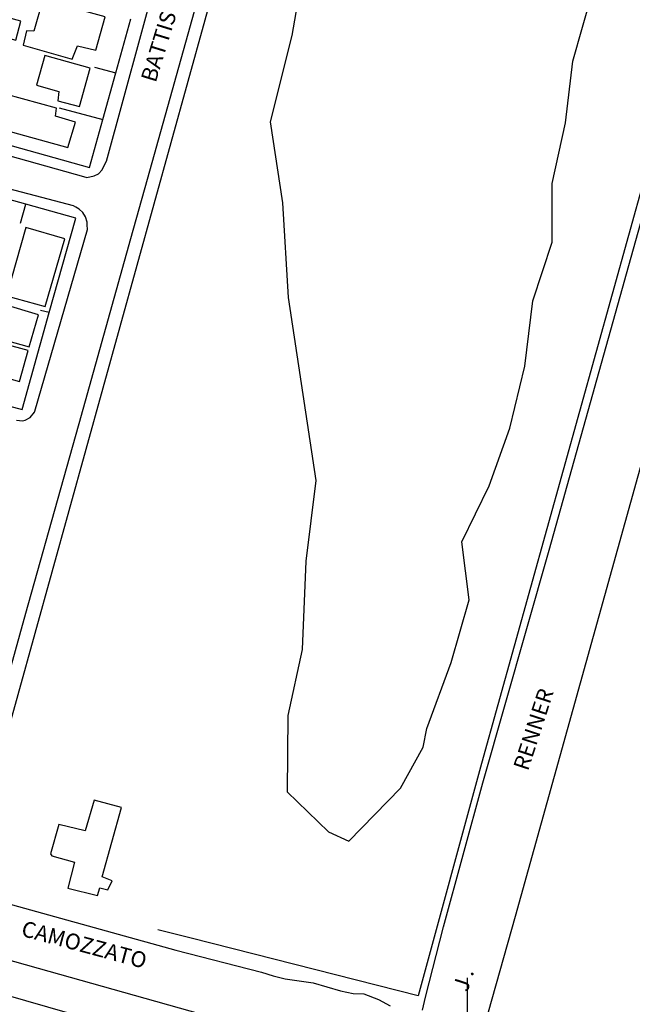
# Model space of a CAD drawing. Extents: x 180682 to 183114, y 1679821 to 1682597.
# Drawn here: x 181420 to 181517, y 1682136 to 1682292 of the extents above; entities that cross this region are included whole.
import ezdxf
from ezdxf.enums import TextEntityAlignment as Align

# ---------------------------------------------------------------- set-up
doc = ezdxf.new("R2010")
doc.units = 0
doc.header["$MEASUREMENT"] = 0
doc.header["$PDMODE"] = 34
doc.header["$PDSIZE"] = 21
for name, color, linetype in [('Pontos', 1, 'CONTINUOUS'), ('V-BANHADO', 82, 'CONTINUOUS'), ('V-EDIFICACAO', 7, 'CONTINUOUS'), ('V-LOTE', 10, 'CONTINUOUS'), ('V-NOME_DOS_LOGRADOUROS', 7, 'CONTINUOUS'), ('V-QUADRA', 6, 'CONTINUOUS'), ('V-TESTADA', 5, 'CONTINUOUS'), ('V-VALETA', 6, 'CONTINUOUS')]:
    doc.layers.add(name, color=color, linetype=linetype)

msp = doc.modelspace()

# ---------------------------------------------------------------- linework, layer by layer
at = {"layer": 'Pontos'}
msp.add_point((181490.73, 1682119.19), dxfattribs=at)
at = {"layer": 'V-BANHADO'}
msp.add_lwpolyline([(181465.25, 1682302.67), (181462.9, 1682289.25), (181459.49, 1682275.62), (181461.41, 1682262.77), (181462.33, 1682247.79), (181466.73, 1682218.89), (181465.1, 1682206.11), (181464.53, 1682192.12), (181462.26, 1682181.68), (181462.19, 1682169.61), (181462.19, 1682169.61), (181468.73, 1682163.29), (181471.93, 1682161.8), (181480.1, 1682170.19), (181483.72, 1682176.66), (181484.29, 1682179.64), (181488.13, 1682190.09), (181490.97, 1682199.97), (181489.83, 1682209.14), (181494.16, 1682218.02), (181497.43, 1682227.12), (181499.78, 1682236.93), (181501.06, 1682247.31), (181504.12, 1682256.55), (181504.12, 1682265.86), (181506.25, 1682275.45), (181507.39, 1682285.19), (181510.45, 1682295.99)], dxfattribs=at)
at = {"layer": 'V-EDIFICACAO'}
for points in [[(181419.2, 1682288.53), (181420.03, 1682291.51), (181417.91, 1682292.13), (181418.38, 1682294.37), (181415.14, 1682295.29), (181415.38, 1682296.8), (181409.97, 1682298.33), (181408.25, 1682292.08), (181411.64, 1682291.08), (181412.09, 1682291.93), (181413.79, 1682291.4), (181413.52, 1682290.06), (181419.2, 1682288.53)], [(181428.16, 1682285.5), (181428.98, 1682287.63), (181431.87, 1682286.95), (181433.36, 1682292.22), (181423.5, 1682294.94), (181422.08, 1682289.92), (181420.92, 1682289.99), (181420.4, 1682287.73), (181428.16, 1682285.5)], [(181429.28, 1682278.04), (181431, 1682284.11), (181423.79, 1682286.09), (181422.47, 1682281.4), (181426, 1682280.39), (181425.88, 1682278.9), (181429.28, 1682278.04)], [(181428.65, 1682275.56), (181425.5, 1682276.48), (181425.68, 1682277.76), (181417.6, 1682279.97), (181416.16, 1682274.63), (181427.47, 1682271.53), (181428.65, 1682275.56)], [(181426.97, 1682257.09), (181420.78, 1682258.88), (181417.72, 1682248.1), (181423.85, 1682246.38), (181426.97, 1682257.09)], [(181421.35, 1682240.03), (181422.78, 1682245.09), (181417.37, 1682246.69), (181416.06, 1682242.14), (181417.52, 1682241.68), (181417.72, 1682240.99), (181421.35, 1682240.03)], [(181421.18, 1682239.41), (181417.47, 1682240.45), (181416.13, 1682235.54), (181419.78, 1682234.51), (181421.18, 1682239.41)], [(181432.12, 1682153.21), (181432.52, 1682154.45), (181433.79, 1682154.11), (181434.45, 1682155.53), (181432.86, 1682156.18), (181435.95, 1682167.16), (181431.62, 1682168.32), (181430.21, 1682163.43), (181426.01, 1682164.43), (181424.7, 1682159.83), (181424.93, 1682159.49), (181428.49, 1682158.49), (181427.44, 1682154.36), (181432.12, 1682153.21)]]:
    msp.add_lwpolyline(points, close=True, dxfattribs=at)
at = {"layer": 'V-LOTE'}
for points in [[(181414.14, 1682165.6), (181457.24, 1682320.91), (181475.67, 1682386.43), (181504.5, 1682488.36), (181548.42, 1682476.41), (181549.64, 1682460.11), (181569.5, 1682447.79), (181565.19, 1682433.3), (181559.62, 1682413.69), (181535.2, 1682326.42), (181529.14, 1682304.09), (181492.95, 1682174.08), (181482.91, 1682137.35), (181446.97, 1682146.45), (181441.69, 1682147.79)], [(181435.03, 1682283.35), (181437.41, 1682291.88)], [(181431.66, 1682284.24), (181435.03, 1682283.35)], [(181432.97, 1682275.96), (181435.03, 1682283.35)], [(181426.06, 1682277.83), (181432.97, 1682275.96)], [(181430.86, 1682268.4), (181432.97, 1682275.96)], [(181415.57, 1682272.67), (181430.86, 1682268.4)], [(181420.78, 1682262.58), (181414.68, 1682264.28)], [(181419.93, 1682259.59), (181420.78, 1682262.58)], [(181428.69, 1682260.37), (181420.78, 1682262.58)], [(181424.5, 1682245.43), (181428.69, 1682260.37)], [(181420.2, 1682230.09), (181424.5, 1682245.43)], [(181424.5, 1682245.43), (181423.14, 1682245.77)], [(181412.17, 1682232.25), (181420.2, 1682230.09)]]:
    msp.add_lwpolyline(points, dxfattribs=at)
at = {"layer": 'V-QUADRA'}
for points in [[(181597.4, 1682105.51), (181627.64, 1682213.77), (181650.79, 1682297.47), (181656.66, 1682317.24), (181656.96, 1682318.58), (181657.12, 1682320.88), (181657.02, 1682321.55), (181656.35, 1682322.72), (181655.53, 1682323.19), (181637.17, 1682328.4), (181557.13, 1682350.54), (181554.99, 1682350.26), (181553.87, 1682349.36), (181553.29, 1682348.52), (181552.99, 1682347.66), (181540.07, 1682299.87), (181498.25, 1682149.91), (181498.25, 1682149.91), (181494.01, 1682134.76)], [(181483.58, 1682135.1), (181484.09, 1682137.12), (181484.09, 1682137.12), (181486.92, 1682148.26), (181493.14, 1682171.05), (181503.63, 1682207.82), (181536.86, 1682326.61)], [(181406.71, 1682307.37), (181398.53, 1682278.08), (181398.5, 1682277.2), (181398.5, 1682277.2), (181398.49, 1682276.72), (181399.29, 1682275.82), (181400.01, 1682275.53), (181400.01, 1682275.53), (181401.49, 1682274.94), (181429.91, 1682266.94), (181429.91, 1682266.94), (181430.48, 1682266.78), (181431.64, 1682267.05), (181431.64, 1682267.05), (181432.3, 1682267.4), (181432.86, 1682268), (181433.09, 1682268.46), (181433.09, 1682268.46), (181433.56, 1682269.4), (181441.65, 1682298.97)], [(181451.06, 1682305.91), (181440.01, 1682266.46), (181440.01, 1682266.46), (181437.39, 1682257.12), (181437.39, 1682257.12), (181429.18, 1682227.82), (181429.18, 1682227.82), (181426.71, 1682219.01), (181426.71, 1682219.01), (181420.77, 1682197.81), (181420.77, 1682197.81), (181418.16, 1682188.48)], [(181419.32, 1682228.4), (181420.28, 1682228.29), (181420.68, 1682228.41), (181420.68, 1682228.41), (181421.49, 1682228.83), (181422.16, 1682229.69), (181422.21, 1682229.85), (181422.21, 1682229.85), (181430.55, 1682258.57), (181430.53, 1682259.29), (181430.53, 1682259.29), (181430.52, 1682259.75), (181430.24, 1682260.55), (181429.82, 1682261.24), (181429.22, 1682261.81), (181428.74, 1682262.09), (181428.74, 1682262.09), (181428.36, 1682262.32), (181398.8, 1682270.08)], [(181453.56, 1682133.03), (181410.56, 1682145.1), (181410.56, 1682145.1), (181396.21, 1682149.13), (181396.21, 1682149.13), (181336.87, 1682165.79), (181336.87, 1682165.79), (181328.78, 1682168.06), (181328.78, 1682168.06), (181328.1, 1682168.25), (181312.82, 1682172.33), (181298.19, 1682176.47), (181298.19, 1682176.47), (181297.57, 1682176.65), (181289.3, 1682178.92), (181289.3, 1682178.92), (181255.58, 1682188.15), (181235.84, 1682193.42)], [(181412.38, 1682153.49), (181444.55, 1682144.56), (181458.12, 1682141.11), (181459.94, 1682140.53), (181461.84, 1682140.05), (181466.29, 1682139.39), (181470.59, 1682138.15), (181472.61, 1682137.73), (181474.29, 1682137.65), (181476.65, 1682136.78), (181478.47, 1682135.75)]]:
    msp.add_lwpolyline(points, dxfattribs=at)
at = {"layer": 'V-TESTADA'}
for points in [[(181435.03, 1682283.35), (181437.41, 1682291.88)], [(181432.97, 1682275.96), (181435.03, 1682283.35)], [(181430.86, 1682268.4), (181432.97, 1682275.96)], [(181415.57, 1682272.67), (181430.86, 1682268.4)], [(181420.78, 1682262.58), (181414.68, 1682264.28)], [(181428.69, 1682260.37), (181420.78, 1682262.58)], [(181424.5, 1682245.43), (181428.69, 1682260.37)], [(181420.2, 1682230.09), (181424.5, 1682245.43)], [(181412.17, 1682232.25), (181420.2, 1682230.09)]]:
    msp.add_lwpolyline(points, dxfattribs=at)
at = {"layer": 'V-VALETA'}
msp.add_lwpolyline([(181457.61, 1682125.98), (181456.84, 1682126.21), (181431.53, 1682133.64), (181430.52, 1682133.76), (181398.58, 1682142.93), (181379.65, 1682148.15), (181366.85, 1682151.94), (181364.68, 1682152.43), (181329.85, 1682162.35), (181328.05, 1682162.74), (181294.11, 1682172.32), (181255.3, 1682183.02), (181233.78, 1682189.01)], dxfattribs=at)

# ---------------------------------------------------------------- texts
at = {"layer": 'V-NOME_DOS_LOGRADOUROS'}
for s, rotation, p in [('BATTISTINO ', 73, (181443.11, 1682291.73)), ('RENNER', 72, (181501.15, 1682179.5)), ('CAMOZZATO', 345, (181430.05, 1682145.45)), ('J .', 72, (181490.06, 1682139.91))]:
    msp.add_text(s, height=2.5, rotation=rotation, dxfattribs=at).set_placement(p, align=Align.MIDDLE_CENTER)

doc.saveas('drawing.dxf')
